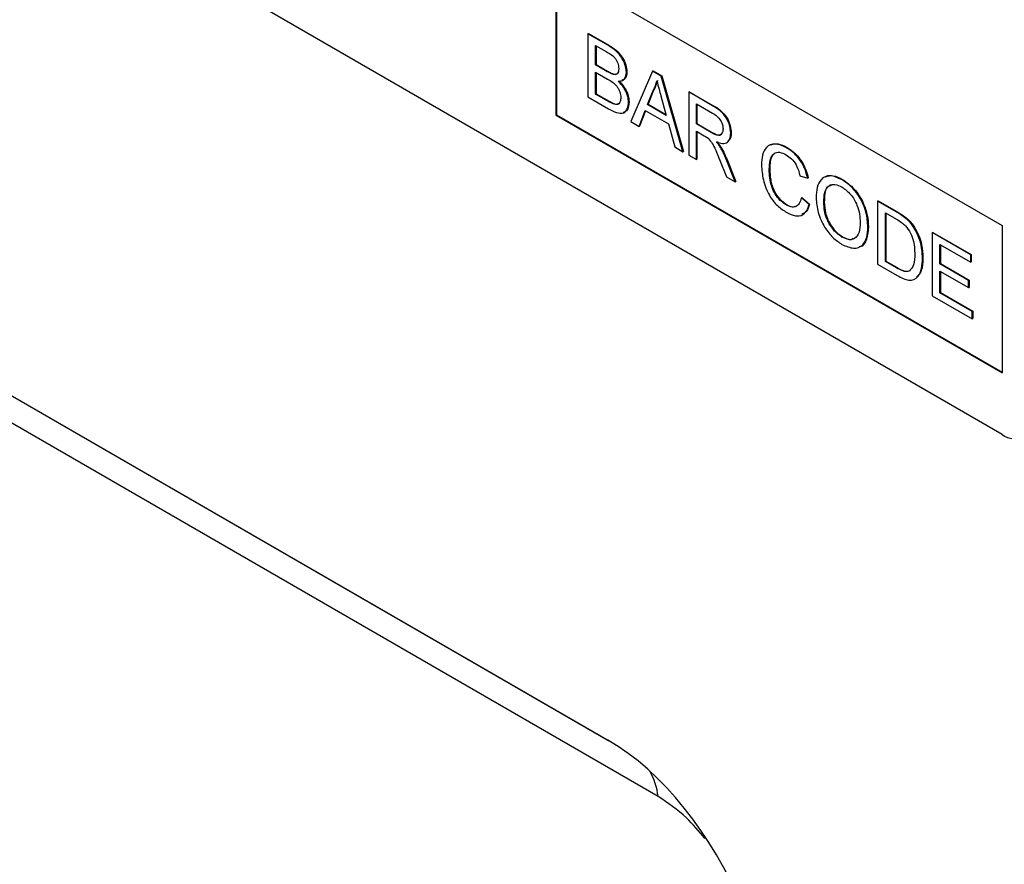
# Model space of a CAD drawing. Units: millimetres. Extents: x 75 to 2100, y 0 to 1460.
# Drawn here: x 618 to 650, y 302 to 330 of the extents above; entities that cross this region are included whole.
import ezdxf

# ---------------------------------------------------------------- set-up
doc = ezdxf.new("R2010")
doc.units = ezdxf.units.MM
doc.header["$LTSCALE"] = 5
doc.layers.get('0').update_dxf_attribs({"color": 1})
doc.layers.add('133350', color=7, linetype='Continuous')

# ---------------------------------------------------------------- blocks, each defined once
blk = doc.blocks.new('1030853-M_004_ISO_view')
for p, q in [((-4.398, 78.544), (-36.925, 97.321)), ((-19.247, 94.057), (-4.398, 85.484)), ((-19.247, 94.057), (-19.247, 89.158)), ((-19.229, 94.047), (-19.229, 89.168)), ((-18.179, 91.863), (-18.161, 91.873)), ((-18.179, 91.863), (-18.179, 89.766)), ((-17.499, 91.47), (-18.179, 91.863)), ((-18.161, 91.873), (-17.481, 91.48)), ((-17.923, 91.473), (-17.577, 91.273)), ((-17.923, 90.828), (-17.923, 91.473)), ((-17.905, 91.463), (-17.905, 90.838)), ((-17.499, 91.47), (-17.481, 91.48)), ((-17.923, 90.828), (-17.905, 90.838)), ((-17.548, 90.612), (-17.923, 90.828)), ((-17.905, 90.838), (-17.531, 90.622)), ((-17.923, 90.586), (-17.522, 90.355)), ((-17.923, 89.86), (-17.923, 90.586)), ((-17.905, 90.575), (-17.905, 89.87)), ((-17.548, 90.612), (-17.531, 90.622)), ((-17.33, 90.51), (-17.312, 90.52)), ((-16.898, 90.58), (-16.88, 90.59)), ((-16.03, 90.622), (-16.751, 88.941)), ((-16.03, 90.622), (-16.012, 90.632)), ((-15.741, 90.455), (-16.03, 90.622)), ((-16.012, 90.632), (-15.723, 90.466)), ((-15.741, 90.455), (-15.723, 90.466)), ((-15.02, 87.942), (-15.741, 90.455)), ((-15.723, 90.466), (-15.002, 87.952)), ((-18.179, 89.766), (-17.497, 89.372)), ((-17.923, 89.86), (-17.905, 89.87)), ((-17.493, 89.612), (-17.923, 89.86)), ((-17.905, 89.87), (-17.475, 89.622)), ((-16.195, 89.508), (-16.009, 89.981)), ((-15.992, 89.991), (-16.178, 89.518)), ((-16.009, 89.981), (-15.992, 89.991)), ((-15.752, 89.803), (-15.575, 89.15)), ((-14.826, 89.927), (-14.808, 89.937)), ((-14.826, 89.927), (-14.826, 87.83)), ((-14.038, 89.472), (-14.826, 89.927)), ((-14.808, 89.937), (-14.02, 89.483)), ((-17.493, 89.612), (-17.475, 89.622)), ((-17.338, 89.532), (-17.32, 89.542)), ((-16.828, 89.587), (-16.811, 89.597)), ((-16.195, 89.508), (-16.178, 89.518)), ((-15.575, 89.15), (-16.195, 89.508)), ((-16.178, 89.518), (-15.582, 89.174)), ((-14.57, 89.537), (-14.029, 89.225)), ((-14.57, 88.865), (-14.57, 89.537)), ((-14.552, 89.527), (-14.552, 88.875)), ((-14.038, 89.472), (-14.02, 89.483)), ((-19.229, 89.168), (-19.247, 89.158)), ((-19.247, 89.158), (-4.398, 80.585)), ((-19.229, 89.168), (-4.398, 80.606)), ((-16.479, 88.784), (-16.272, 89.31)), ((-16.261, 89.304), (-16.461, 88.795)), ((-16.272, 89.31), (-15.498, 88.863)), ((-16.751, 88.941), (-16.479, 88.784)), ((-16.479, 88.784), (-16.461, 88.795)), ((-15.498, 88.863), (-15.292, 88.099)), ((-14.57, 88.865), (-14.552, 88.875)), ((-14.083, 88.584), (-14.57, 88.865)), ((-14.552, 88.875), (-14.066, 88.595)), ((-14.57, 88.623), (-14.308, 88.472)), ((-14.57, 87.682), (-14.57, 88.623)), ((-14.552, 88.613), (-14.552, 87.692)), ((-14.083, 88.584), (-14.066, 88.595)), ((-13.429, 88.555), (-13.411, 88.565)), ((-15.292, 88.099), (-15.02, 87.942)), ((-15.02, 87.942), (-15.002, 87.952)), ((-14.826, 87.83), (-14.57, 87.682)), ((-13.769, 88.085), (-13.752, 88.095)), ((-11.568, 88.073), (-11.55, 88.083)), ((-14.57, 87.682), (-14.552, 87.692)), ((-13.8, 87.681), (-13.574, 87.107)), ((-13.578, 87.689), (-13.56, 87.699)), ((-13.28, 86.938), (-13.578, 87.689)), ((-13.56, 87.699), (-13.263, 86.948)), ((-12.148, 87.35), (-12.131, 87.36)), ((-11.124, 87.144), (-10.868, 87.06)), ((-13.574, 87.107), (-13.28, 86.938)), ((-13.28, 86.938), (-13.263, 86.948)), ((-10.868, 87.06), (-10.85, 87.07)), ((-9.726, 87.01), (-9.708, 87.02)), ((-11.587, 86.175), (-11.569, 86.185)), ((-11.077, 86.406), (-11.06, 86.416)), ((-10.821, 86.19), (-11.077, 86.406)), ((-11.06, 86.416), (-10.804, 86.2)), ((-10.821, 86.19), (-10.804, 86.2)), ((-10.332, 86.253), (-10.315, 86.264)), ((-8.54, 86.298), (-8.522, 86.308)), ((-8.54, 86.298), (-8.54, 84.201)), ((-7.919, 85.94), (-8.54, 86.298)), ((-8.522, 86.308), (-7.901, 85.95)), ((-8.283, 85.908), (-7.915, 85.696)), ((-8.283, 84.295), (-8.283, 85.908)), ((-8.266, 85.898), (-8.266, 84.305)), ((-7.919, 85.94), (-7.901, 85.95)), ((-7.598, 85.724), (-7.58, 85.734)), ((-46.658, 85.205), (-17.513, 68.38)), ((-8.866, 85.434), (-8.848, 85.445)), ((-7.334, 85.422), (-7.316, 85.432)), ((-6.723, 85.25), (-6.706, 85.26)), ((-6.723, 85.25), (-6.723, 83.153)), ((-5.443, 84.51), (-6.723, 85.25)), ((-6.706, 85.26), (-5.425, 84.521)), ((-4.398, 85.484), (-4.398, 80.585)), ((-9.728, 85.102), (-9.71, 85.112)), ((-6.467, 84.86), (-5.443, 84.269)), ((-6.467, 84.215), (-6.467, 84.86)), ((-6.45, 84.85), (-6.45, 84.225)), ((-5.443, 84.51), (-5.425, 84.521)), ((-5.443, 84.269), (-5.443, 84.51)), ((-5.425, 84.521), (-5.425, 84.279)), ((-45.326, 84.436), (-17.47, 68.355)), ((-8.54, 84.201), (-7.889, 83.825)), ((-8.283, 84.295), (-8.266, 84.305)), ((-7.909, 84.079), (-8.283, 84.295)), ((-8.266, 84.305), (-7.891, 84.089)), ((-7.049, 84.401), (-7.032, 84.411)), ((-6.467, 84.215), (-6.45, 84.225)), ((-5.513, 83.664), (-6.467, 84.215)), ((-6.45, 84.225), (-5.495, 83.674)), ((-5.443, 84.269), (-5.425, 84.279)), ((-7.909, 84.079), (-7.891, 84.089)), ((-6.467, 83.973), (-5.513, 83.422)), ((-6.467, 83.247), (-6.467, 83.973)), ((-6.45, 83.962), (-6.45, 83.257)), ((-5.513, 83.664), (-5.495, 83.674)), ((-5.513, 83.422), (-5.513, 83.664)), ((-5.495, 83.674), (-5.495, 83.432)), ((-6.467, 83.247), (-6.45, 83.257)), ((-5.396, 82.628), (-6.467, 83.247)), ((-6.45, 83.257), (-5.379, 82.639)), ((-5.513, 83.422), (-5.495, 83.432)), ((-15.844, 66.501), (-44.528, 83.06)), ((-6.723, 83.153), (-5.396, 82.386)), ((-5.396, 82.628), (-5.379, 82.639)), ((-5.396, 82.386), (-5.396, 82.628)), ((-5.379, 82.639), (-5.379, 82.397)), ((-5.396, 82.386), (-5.379, 82.397))]:
    blk.add_line(p, q)
for centre, radius, start, end in [((-3.984, 79.051), 0.655, 230.7967, 9.214), ((-18.036, 66.253), 2.206, 6.4596, 29.7904)]:
    blk.add_arc(centre, radius, start, end)
for centre, major_axis, ratio, start_param, end_param in [((107.397, 170.808), (120.843, 147.645), 0.691428, 2.66235, 2.927053), ((-18.561, 57.437), (-2.372, 11.611), 0.587731, 4.332093, 5.803066)]:
    blk.add_ellipse(centre, major_axis=major_axis, ratio=ratio, start_param=start_param, end_param=end_param)
for points, knots in [([(-16.898, 90.58), (-16.911, 90.68), (-16.937, 90.879), (-17.159, 91.254), (-17.37, 91.388), (-17.499, 91.47)], [0, 0, 0, 0, 0.279967, 0.559633, 1, 1, 1, 1]), ([(-17.481, 91.48), (-17.4, 91.431), (-17.24, 91.332), (-17.03, 91.096), (-16.906, 90.822), (-16.889, 90.668), (-16.88, 90.59)], [0, 0, 0, 0, 0.281116, 0.560026, 0.780112, 1, 1, 1, 1]), ([(-17.577, 91.273), (-17.474, 91.219), (-17.347, 91.15), (-17.223, 90.98), (-17.168, 90.852), (-17.16, 90.762), (-17.154, 90.702)], [0, 0, 0, 0, 0.4997557, 0.6249813, 0.7504877, 1, 1, 1, 1]), ([(-17.33, 90.51), (-17.37, 90.525), (-17.442, 90.55), (-17.516, 90.593), (-17.548, 90.612)], [0, 0, 0, 0, 0.559459, 1, 1, 1, 1]), ([(-17.531, 90.622), (-17.489, 90.598), (-17.416, 90.556), (-17.344, 90.531), (-17.312, 90.52)], [0, 0, 0, 0, 0.560393, 1, 1, 1, 1]), ([(-17.154, 90.702), (-17.156, 90.667), (-17.16, 90.597), (-17.201, 90.529), (-17.261, 90.501), (-17.307, 90.507), (-17.33, 90.51)], [0, 0, 0, 0, 0.280244, 0.559695, 0.779758, 1, 1, 1, 1]), ([(-17.312, 90.52), (-17.281, 90.513), (-17.248, 90.506), (-17.226, 90.523), (-17.225, 90.524)], [0, 0, 0, 0, 0.936739, 1, 1, 1, 1]), ([(-17.171, 90.286), (-17.129, 90.288), (-17.047, 90.292), (-16.931, 90.374), (-16.91, 90.502), (-16.898, 90.58)], [0, 0, 0, 0, 0.281363, 0.56221, 1, 1, 1, 1]), ([(-16.88, 90.59), (-16.886, 90.539), (-16.897, 90.438), (-16.959, 90.338), (-17.027, 90.328), (-17.055, 90.323)], [0, 0, 0, 0, 0.369846, 0.739862, 1, 1, 1, 1]), ([(-17.522, 90.355), (-17.415, 90.292), (-17.281, 90.214), (-17.158, 90.031), (-17.098, 89.897), (-17.09, 89.802), (-17.084, 89.739)], [0, 0, 0, 0, 0.498846, 0.624454, 0.750198, 1, 1, 1, 1]), ([(-16.828, 89.587), (-16.833, 89.654), (-16.844, 89.789), (-16.955, 90.056), (-17.089, 90.199), (-17.171, 90.286)], [0, 0, 0, 0, 0.28088, 0.561474, 1, 1, 1, 1]), ([(-17.153, 90.296), (-17.1, 90.244), (-16.995, 90.138), (-16.883, 89.942), (-16.82, 89.754), (-16.814, 89.649), (-16.811, 89.597)], [0, 0, 0, 0, 0.280211, 0.55967, 0.779709, 1, 1, 1, 1]), ([(-16.009, 89.981), (-15.98, 90.034), (-15.928, 90.129), (-15.898, 90.245), (-15.885, 90.297)], [0, 0, 0, 0, 0.559975, 1, 1, 1, 1]), ([(-15.868, 90.307), (-15.885, 90.242), (-15.916, 90.126), (-15.969, 90.033), (-15.992, 89.991)], [0, 0, 0, 0, 0.559915, 1, 1, 1, 1]), ([(-15.885, 90.297), (-15.86, 90.205), (-15.816, 90.04), (-15.771, 89.875), (-15.752, 89.803)], [0, 0, 0, 0, 0.559998, 1, 1, 1, 1]), ([(-17.497, 89.372), (-17.407, 89.323), (-17.228, 89.226), (-16.987, 89.203), (-16.852, 89.357), (-16.836, 89.51), (-16.828, 89.587)], [0, 0, 0, 0, 0.281283, 0.560168, 0.779988, 1, 1, 1, 1]), ([(-17.338, 89.532), (-17.367, 89.545), (-17.418, 89.569), (-17.47, 89.599), (-17.493, 89.612)], [0, 0, 0, 0, 0.559832, 1, 1, 1, 1]), ([(-17.475, 89.622), (-17.446, 89.605), (-17.394, 89.575), (-17.343, 89.552), (-17.32, 89.542)], [0, 0, 0, 0, 0.560099, 1, 1, 1, 1]), ([(-17.084, 89.739), (-17.088, 89.694), (-17.095, 89.604), (-17.156, 89.522), (-17.244, 89.504), (-17.306, 89.523), (-17.338, 89.532)], [0, 0, 0, 0, 0.280033, 0.559559, 0.779331, 1, 1, 1, 1]), ([(-17.32, 89.542), (-17.281, 89.531), (-17.203, 89.51), (-17.133, 89.535), (-17.116, 89.57), (-17.115, 89.572)], [0, 0, 0, 0, 0.490638, 0.978542, 1, 1, 1, 1]), ([(-16.811, 89.597), (-16.817, 89.532), (-16.829, 89.401), (-16.901, 89.274), (-16.98, 89.256), (-17.009, 89.25)], [0, 0, 0, 0, 0.385534, 0.771138, 1, 1, 1, 1]), ([(-13.429, 88.555), (-13.439, 88.658), (-13.459, 88.862), (-13.679, 89.263), (-13.901, 89.393), (-14.038, 89.472)], [0, 0, 0, 0, 0.28058, 0.55933, 1, 1, 1, 1]), ([(-14.02, 89.483), (-13.937, 89.433), (-13.77, 89.335), (-13.547, 89.092), (-13.431, 88.804), (-13.418, 88.645), (-13.411, 88.565)], [0, 0, 0, 0, 0.281671, 0.559202, 0.779411, 1, 1, 1, 1]), ([(-14.029, 89.225), (-13.981, 89.195), (-13.886, 89.136), (-13.764, 88.993), (-13.695, 88.832), (-13.688, 88.742), (-13.685, 88.697)], [0, 0, 0, 0, 0.281111, 0.559739, 0.779685, 1, 1, 1, 1]), ([(-14.308, 88.472), (-14.284, 88.458), (-14.242, 88.434), (-14.2, 88.403), (-14.181, 88.389)], [0, 0, 0, 0, 0.56011, 1, 1, 1, 1]), ([(-13.685, 88.697), (-13.689, 88.658), (-13.695, 88.581), (-13.748, 88.501), (-13.876, 88.467), (-13.998, 88.536), (-14.083, 88.584)], [0, 0, 0, 0, 0.18699, 0.373845, 0.560268, 1, 1, 1, 1]), ([(-14.066, 88.595), (-14.014, 88.566), (-13.91, 88.509), (-13.772, 88.477), (-13.731, 88.534), (-13.717, 88.553)], [0, 0, 0, 0, 0.40237, 0.800613, 1, 1, 1, 1]), ([(-13.911, 88.27), (-13.841, 88.245), (-13.702, 88.196), (-13.535, 88.236), (-13.442, 88.37), (-13.433, 88.493), (-13.429, 88.555)], [0, 0, 0, 0, 0.280721, 0.559709, 0.77969, 1, 1, 1, 1]), ([(-13.411, 88.565), (-13.415, 88.483), (-13.421, 88.362), (-13.492, 88.313), (-13.514, 88.298)], [0, 0, 0, 0, 0.683658, 1, 1, 1, 1]), ([(-14.181, 88.389), (-14.131, 88.334), (-14.03, 88.224), (-13.919, 87.969), (-13.845, 87.79), (-13.8, 87.681)], [0, 0, 0, 0, 0.278201, 0.558672, 1, 1, 1, 1]), ([(-13.769, 88.085), (-13.794, 88.121), (-13.838, 88.187), (-13.889, 88.244), (-13.911, 88.27)], [0, 0, 0, 0, 0.5596687, 1, 1, 1, 1]), ([(-13.893, 88.28), (-13.865, 88.247), (-13.815, 88.19), (-13.771, 88.124), (-13.752, 88.095)], [0, 0, 0, 0, 0.56012, 1, 1, 1, 1]), ([(-11.568, 88.073), (-11.699, 88.132), (-11.961, 88.248), (-12.25, 88.124), (-12.386, 87.841), (-12.398, 87.611), (-12.405, 87.496)], [0, 0, 0, 0, 0.279748, 0.558427, 0.778969, 1, 1, 1, 1]), ([(-12.089, 88.175), (-12.013, 88.193), (-11.851, 88.232), (-11.654, 88.135), (-11.55, 88.083)], [0, 0, 0, 0, 0.472225, 1, 1, 1, 1]), ([(-13.578, 87.689), (-13.609, 87.764), (-13.664, 87.899), (-13.737, 88.028), (-13.769, 88.085)], [0, 0, 0, 0, 0.560029, 1, 1, 1, 1]), ([(-13.752, 88.095), (-13.711, 88.022), (-13.639, 87.893), (-13.584, 87.758), (-13.56, 87.699)], [0, 0, 0, 0, 0.5597943, 1, 1, 1, 1]), ([(-12.148, 87.35), (-12.142, 87.457), (-12.129, 87.669), (-12.016, 87.895), (-11.807, 87.948), (-11.656, 87.875), (-11.58, 87.838)], [0, 0, 0, 0, 0.281158, 0.560247, 0.779804, 1, 1, 1, 1]), ([(-11.983, 87.859), (-12.002, 87.844), (-12.12, 87.755), (-12.126, 87.54), (-12.131, 87.36)], [0, 0, 0, 0, 0.161578, 1, 1, 1, 1]), ([(-11.58, 87.838), (-11.52, 87.798), (-11.401, 87.719), (-11.214, 87.467), (-11.158, 87.267), (-11.124, 87.144)], [0, 0, 0, 0, 0.280694, 0.560413, 1, 1, 1, 1]), ([(-10.868, 87.06), (-10.899, 87.174), (-10.96, 87.403), (-11.146, 87.711), (-11.359, 87.938), (-11.498, 88.028), (-11.568, 88.073)], [0, 0, 0, 0, 0.280034, 0.559432, 0.779521, 1, 1, 1, 1]), ([(-11.55, 88.083), (-11.461, 88.024), (-11.283, 87.907), (-11.065, 87.629), (-10.92, 87.338), (-10.873, 87.159), (-10.85, 87.07)], [0, 0, 0, 0, 0.280081, 0.559449, 0.779549, 1, 1, 1, 1]), ([(-12.405, 87.496), (-12.393, 87.335), (-12.371, 87.015), (-12.185, 86.514), (-11.88, 86.123), (-11.669, 85.987), (-11.563, 85.919)], [0, 0, 0, 0, 0.28068, 0.559986, 0.77938, 1, 1, 1, 1]), ([(-11.587, 86.175), (-11.652, 86.22), (-11.782, 86.31), (-11.956, 86.528), (-12.124, 86.898), (-12.138, 87.163), (-12.148, 87.35)], [0, 0, 0, 0, 0.186965, 0.373837, 0.560523, 1, 1, 1, 1]), ([(-12.131, 87.36), (-12.126, 87.244), (-12.116, 87.014), (-12.01, 86.652), (-11.799, 86.349), (-11.646, 86.24), (-11.569, 86.185)], [0, 0, 0, 0, 0.281245, 0.5607156, 0.780138, 1, 1, 1, 1]), ([(-9.726, 87.01), (-9.862, 87.072), (-10.135, 87.195), (-10.431, 87.057), (-10.571, 86.764), (-10.583, 86.525), (-10.588, 86.405)], [0, 0, 0, 0, 0.279561, 0.558626, 0.779012, 1, 1, 1, 1]), ([(-10.266, 87.111), (-10.188, 87.132), (-10.023, 87.178), (-9.817, 87.075), (-9.708, 87.02)], [0, 0, 0, 0, 0.474053, 1, 1, 1, 1]), ([(-10.332, 86.253), (-10.329, 86.37), (-10.321, 86.601), (-10.191, 86.831), (-9.965, 86.877), (-9.805, 86.804), (-9.724, 86.767)], [0, 0, 0, 0, 0.281196, 0.559716, 0.779864, 1, 1, 1, 1]), ([(-10.081, 86.82), (-10.132, 86.802), (-10.309, 86.737), (-10.312, 86.461), (-10.315, 86.264)], [0, 0, 0, 0, 0.286345, 1, 1, 1, 1]), ([(-8.866, 85.434), (-8.877, 85.595), (-8.899, 85.916), (-9.111, 86.411), (-9.411, 86.795), (-9.621, 86.938), (-9.726, 87.01)], [0, 0, 0, 0, 0.280402, 0.559503, 0.779637, 1, 1, 1, 1]), ([(-9.708, 87.02), (-9.575, 86.925), (-9.308, 86.734), (-9.013, 86.268), (-8.869, 85.82), (-8.855, 85.57), (-8.848, 85.445)], [0, 0, 0, 0, 0.279564, 0.558584, 0.779087, 1, 1, 1, 1]), ([(-9.724, 86.767), (-9.625, 86.694), (-9.427, 86.549), (-9.223, 86.19), (-9.134, 85.861), (-9.126, 85.677), (-9.122, 85.584)], [0, 0, 0, 0, 0.279108, 0.557988, 0.778771, 1, 1, 1, 1]), ([(-11.077, 86.406), (-11.096, 86.339), (-11.132, 86.204), (-11.26, 86.1), (-11.422, 86.094), (-11.532, 86.148), (-11.587, 86.175)], [0, 0, 0, 0, 0.280491, 0.559766, 0.77972, 1, 1, 1, 1]), ([(-11.569, 86.185), (-11.497, 86.149), (-11.385, 86.091), (-11.3, 86.124), (-11.269, 86.136)], [0, 0, 0, 0, 0.638614, 1, 1, 1, 1]), ([(-11.563, 85.919), (-11.465, 85.872), (-11.27, 85.779), (-11.036, 85.823), (-10.889, 85.975), (-10.844, 86.118), (-10.821, 86.19)], [0, 0, 0, 0, 0.27993, 0.559196, 0.779393, 1, 1, 1, 1]), ([(-10.804, 86.2), (-10.832, 86.106), (-10.882, 85.94), (-11.011, 85.879), (-11.068, 85.852)], [0, 0, 0, 0, 0.562525, 1, 1, 1, 1]), ([(-10.588, 86.405), (-10.575, 86.246), (-10.547, 85.928), (-10.331, 85.445), (-10.036, 85.069), (-9.83, 84.93), (-9.727, 84.86)], [0, 0, 0, 0, 0.280155, 0.55943, 0.779617, 1, 1, 1, 1]), ([(-9.728, 85.102), (-9.825, 85.173), (-10.019, 85.313), (-10.223, 85.659), (-10.32, 85.983), (-10.328, 86.163), (-10.332, 86.253)], [0, 0, 0, 0, 0.279186, 0.558445, 0.77893, 1, 1, 1, 1]), ([(-10.315, 86.264), (-10.308, 86.148), (-10.296, 85.917), (-10.15, 85.559), (-9.939, 85.269), (-9.787, 85.165), (-9.71, 85.112)], [0, 0, 0, 0, 0.280657, 0.559885, 0.779849, 1, 1, 1, 1]), ([(-7.598, 85.724), (-7.657, 85.769), (-7.764, 85.85), (-7.871, 85.912), (-7.919, 85.94)], [0, 0, 0, 0, 0.559733, 1, 1, 1, 1]), ([(-7.901, 85.95), (-7.841, 85.915), (-7.733, 85.852), (-7.627, 85.77), (-7.58, 85.734)], [0, 0, 0, 0, 0.560174, 1, 1, 1, 1]), ([(-9.122, 85.584), (-9.127, 85.472), (-9.138, 85.249), (-9.278, 85.043), (-9.493, 84.992), (-9.65, 85.066), (-9.728, 85.102)], [0, 0, 0, 0, 0.280839, 0.559975, 0.779861, 1, 1, 1, 1]), ([(-7.915, 85.696), (-7.858, 85.663), (-7.757, 85.604), (-7.658, 85.517), (-7.615, 85.479)], [0, 0, 0, 0, 0.56051, 1, 1, 1, 1]), ([(-7.334, 85.422), (-7.379, 85.486), (-7.459, 85.601), (-7.555, 85.686), (-7.598, 85.724)], [0, 0, 0, 0, 0.559615, 1, 1, 1, 1]), ([(-7.58, 85.734), (-7.526, 85.686), (-7.43, 85.598), (-7.351, 85.483), (-7.316, 85.432)], [0, 0, 0, 0, 0.5598465, 1, 1, 1, 1]), ([(-9.727, 84.86), (-9.594, 84.801), (-9.328, 84.684), (-9.032, 84.804), (-8.887, 85.085), (-8.873, 85.318), (-8.866, 85.434)], [0, 0, 0, 0, 0.279744, 0.558498, 0.779065, 1, 1, 1, 1]), ([(-8.848, 85.445), (-8.861, 85.302), (-8.888, 85.018), (-9.025, 84.786), (-9.145, 84.777), (-9.152, 84.777)], [0, 0, 0, 0, 0.487797, 0.973499, 1, 1, 1, 1]), ([(-7.615, 85.479), (-7.555, 85.4), (-7.434, 85.241), (-7.318, 84.901), (-7.31, 84.685), (-7.306, 84.553)], [0, 0, 0, 0, 0.278696, 0.558864, 1, 1, 1, 1]), ([(-7.049, 84.401), (-7.058, 84.587), (-7.074, 84.92), (-7.254, 85.269), (-7.334, 85.422)], [0, 0, 0, 0, 0.560981, 1, 1, 1, 1]), ([(-7.316, 85.432), (-7.262, 85.337), (-7.156, 85.148), (-7.052, 84.789), (-7.039, 84.554), (-7.032, 84.411)], [0, 0, 0, 0, 0.279769, 0.559929, 1, 1, 1, 1]), ([(-9.71, 85.112), (-9.606, 85.059), (-9.466, 84.989), (-9.375, 85.05), (-9.352, 85.065)], [0, 0, 0, 0, 0.745918, 1, 1, 1, 1]), ([(-7.306, 84.553), (-7.309, 84.418), (-7.314, 84.176), (-7.43, 84.04), (-7.48, 83.98)], [0, 0, 0, 0, 0.561257, 1, 1, 1, 1]), ([(-7.889, 83.825), (-7.754, 83.755), (-7.485, 83.613), (-7.189, 83.746), (-7.066, 84.049), (-7.055, 84.283), (-7.049, 84.401)], [0, 0, 0, 0, 0.280578, 0.557944, 0.778763, 1, 1, 1, 1]), ([(-7.032, 84.411), (-7.037, 84.257), (-7.047, 83.979), (-7.188, 83.831), (-7.252, 83.765)], [0, 0, 0, 0, 0.553053, 1, 1, 1, 1]), ([(-7.48, 83.98), (-7.514, 83.968), (-7.581, 83.944), (-7.731, 83.982), (-7.842, 84.042), (-7.909, 84.079)], [0, 0, 0, 0, 0.279373, 0.559396, 1, 1, 1, 1]), ([(-7.891, 84.089), (-7.803, 84.038), (-7.646, 83.948), (-7.518, 83.977), (-7.462, 83.99)], [0, 0, 0, 0, 0.561861, 1, 1, 1, 1]), ([(-14.285, 65.111), (-14.486, 65.349), (-14.974, 65.929), (-15.521, 66.289), (-15.844, 66.501)], [0, 0, 0, 0, 0.410778, 1, 1, 1, 1])]:
    blk.add_open_spline(points, degree=3, knots=knots)

msp = doc.modelspace()

# ---------------------------------------------------------------- block references
at = {"layer": '133350'}
msp.add_blockref('1030853-M_004_ISO_view', (654.767, 237.767), dxfattribs=at)

doc.saveas('drawing.dxf')
